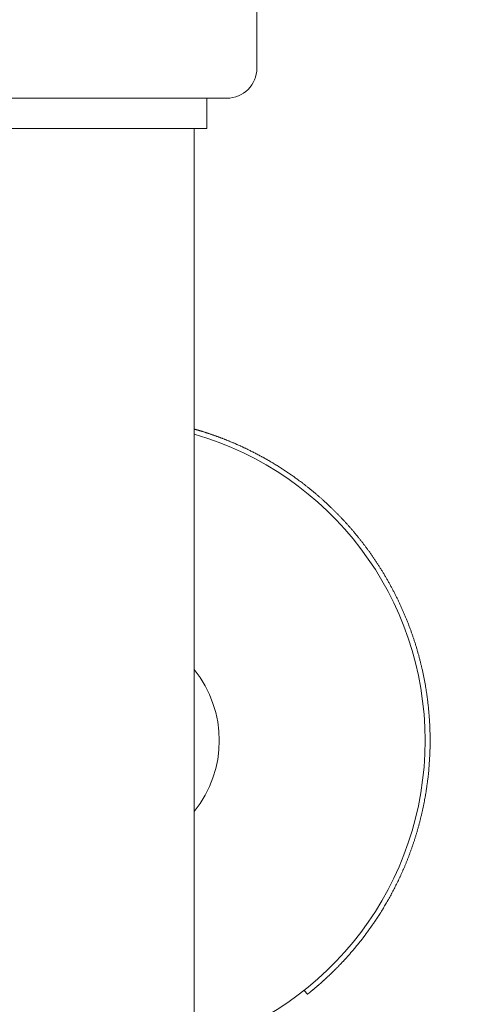
# Model space of a CAD drawing. Units: millimetres. Extents: x 8550 to 15304, y 4460 to 13168.
# Drawn here: x 13734 to 13822, y 6929 to 7125 of the extents above; entities that cross this region are included whole.
import ezdxf

# ---------------------------------------------------------------- set-up
doc = ezdxf.new("R2010")
doc.units = ezdxf.units.MM
doc.header["$LTSCALE"] = 60
doc.layers.add('Widoczne (ISO)', color=7, linetype='Continuous', lineweight=18)
doc.layers.add('Wymiar (ISO)', color=7, linetype='Continuous', lineweight=25)
doc.styles.add('Tekst notatki (ISO)', font='tahoma.ttf')
doc.dimstyles.new('Domyślne (ISO)', dxfattribs={"dimscale": 60, "dimtxt": 3.5, "dimasz": 2.5, "dimexe": 3.175, "dimexo": 0, "dimgap": 0.762, "dimtad": 1, "dimrnd": 1e-08, "dimzin": 0, "dimtxsty": 'Tekst notatki (ISO)', "dimcen": 0.09, "dimdle": 10, "dimclrd": 256, "dimclre": 256, "dimclrt": 256, "dimazin": 0, "dimtfac": 1.001486, "dimtmove": 0, "dimatfit": 3, "dimfxl": 0, "dimtolj": 1, "dimtzin": 0, "dimlwd": -1, "dimlwe": -1, "dimarcsym": 0})

# ---------------------------------------------------------------- blocks, each defined once
blk = doc.blocks.new('*D7')
at = {"layer": 'Defpoints', "color": 0}
for p in [(11024.88, 12503.21), (14070.77, 8989.5), (11024.88, 6391.31)]:
    blk.add_point(p, dxfattribs=at)
at = {"layer": 'Wymiar (ISO)'}
for p, q in [((11024.88, 6391.31), (11024.88, 12693.71)), ((14070.77, 8989.5), (14070.77, 12693.71)), ((13920.77, 12503.21), (11174.88, 12503.21))]:
    blk.add_line(p, q, dxfattribs=at)
for points in [[(11174.88, 12528.21), (11174.88, 12478.21), (11024.88, 12503.21)], [(13920.77, 12528.21), (13920.77, 12478.21), (14070.77, 12503.21)]]:
    blk.add_solid(points, dxfattribs=at)
at = {"layer": 'Wymiar (ISO)', "insert": (12244.04, 12767.67), "char_height": 210, "attachment_point": 1, "style": 'Tekst notatki (ISO)'}
blk.add_mtext('\\A1;3046', dxfattribs=at)

msp = doc.modelspace()

# ---------------------------------------------------------------- linework, layer by layer
at = {"layer": 'Widoczne (ISO)'}
for p, q in [((13781.42, 7163.5), (13781.42, 7115.5)), ((13775.42, 7109.5), (13727.42, 7109.5)), ((13771.42, 7103.5), (13771.42, 7109.5)), ((13731.42, 7103.5), (13734.42, 7103.5)), ((13768.42, 7103.5), (13734.42, 7103.5)), ((13768.42, 7103.5), (13771.42, 7103.5)), ((13768.92, 7103.5), (13768.92, 6475.5)), ((13791.47, 6930.94), (13790.85, 6931.72))]:
    msp.add_line(p, q, dxfattribs=at)
for centre, radius, start, end in [((13775.42, 7115.5), 6, 270, 0), ((13751.42, 6981.5), 63.5, 285.9972, 74.0028), ((13751.42, 6981.5), 22.5, 321.0576, 38.9424)]:
    msp.add_arc(centre, radius, start, end, dxfattribs=at)
msp.add_open_spline([(13768.92, 7043.58), (13768.92, 7043.58), (13768.92, 7043.58), (13768.92, 7043.58), (13768.95, 7043.57), (13768.99, 7043.56), (13769.03, 7043.55), (13769.04, 7043.54), (13769.06, 7043.54), (13769.08, 7043.53), (13769.12, 7043.52), (13769.16, 7043.51), (13769.2, 7043.5), (13769.22, 7043.49), (13769.24, 7043.49), (13769.26, 7043.48), (13769.3, 7043.47), (13769.34, 7043.46), (13769.38, 7043.45), (13769.4, 7043.44), (13769.42, 7043.43), (13769.44, 7043.43), (13769.49, 7043.42), (13769.53, 7043.4), (13769.58, 7043.39), (13769.6, 7043.38), (13769.62, 7043.38), (13769.65, 7043.37), (13769.69, 7043.36), (13769.74, 7043.34), (13769.79, 7043.33), (13769.81, 7043.32), (13769.84, 7043.31), (13769.86, 7043.3), (13769.91, 7043.29), (13769.96, 7043.28), (13770.01, 7043.26), (13770.04, 7043.25), (13770.06, 7043.24), (13770.09, 7043.24), (13770.14, 7043.22), (13770.2, 7043.2), (13770.25, 7043.19), (13770.28, 7043.18), (13770.3, 7043.17), (13770.33, 7043.16), (13770.39, 7043.15), (13770.44, 7043.13), (13770.5, 7043.11), (13770.53, 7043.1), (13770.56, 7043.09), (13770.59, 7043.08), (13770.64, 7043.07), (13770.7, 7043.05), (13770.76, 7043.03), (13770.79, 7043.02), (13770.82, 7043.01), (13770.85, 7043), (13770.92, 7042.98), (13770.98, 7042.96), (13771.04, 7042.94), (13771.07, 7042.93), (13771.1, 7042.92), (13771.14, 7042.91), (13771.2, 7042.89), (13771.26, 7042.87), (13771.33, 7042.85), (13771.36, 7042.84), (13771.4, 7042.83), (13771.43, 7042.82), (13771.5, 7042.79), (13771.56, 7042.77), (13771.63, 7042.75), (13771.67, 7042.74), (13771.7, 7042.73), (13771.73, 7042.71), (13771.8, 7042.69), (13771.87, 7042.67), (13771.95, 7042.64), (13771.98, 7042.63), (13772.02, 7042.62), (13772.05, 7042.61), (13772.13, 7042.58), (13772.2, 7042.56), (13772.27, 7042.53), (13772.31, 7042.52), (13772.35, 7042.51), (13772.38, 7042.5), (13772.46, 7042.47), (13772.53, 7042.44), (13772.61, 7042.42), (13772.65, 7042.4), (13772.69, 7042.39), (13772.73, 7042.38), (13772.8, 7042.35), (13772.88, 7042.32), (13772.96, 7042.29), (13773, 7042.28), (13773.04, 7042.27), (13773.08, 7042.25), (13773.16, 7042.22), (13773.24, 7042.19), (13773.32, 7042.16), (13773.37, 7042.15), (13773.41, 7042.13), (13773.45, 7042.12), (13773.53, 7042.09), (13773.61, 7042.06), (13773.7, 7042.03), (13773.74, 7042.01), (13773.78, 7042), (13773.83, 7041.98), (13773.91, 7041.95), (13774, 7041.92), (13774.09, 7041.88), (13774.13, 7041.87), (13774.17, 7041.85), (13774.22, 7041.83), (13774.3, 7041.8), (13774.39, 7041.77), (13774.48, 7041.73), (13774.53, 7041.72), (13774.57, 7041.7), (13774.62, 7041.68), (13774.71, 7041.65), (13774.8, 7041.61), (13774.89, 7041.57), (13774.94, 7041.56), (13774.98, 7041.54), (13775.03, 7041.52), (13775.12, 7041.48), (13775.22, 7041.45), (13775.31, 7041.41), (13775.36, 7041.39), (13775.41, 7041.37), (13775.45, 7041.35), (13775.55, 7041.31), (13775.65, 7041.28), (13775.74, 7041.24), (13775.79, 7041.22), (13775.84, 7041.2), (13775.89, 7041.18), (13775.99, 7041.14), (13776.08, 7041.1), (13776.18, 7041.05), (13776.23, 7041.03), (13776.28, 7041.01), (13776.33, 7040.99), (13776.43, 7040.95), (13776.53, 7040.91), (13776.64, 7040.86), (13776.69, 7040.84), (13776.74, 7040.82), (13776.79, 7040.8), (13776.89, 7040.76), (13776.99, 7040.71), (13777.1, 7040.67), (13777.15, 7040.64), (13777.2, 7040.62), (13777.25, 7040.6), (13777.36, 7040.55), (13777.46, 7040.51), (13777.57, 7040.46), (13777.62, 7040.44), (13777.67, 7040.41), (13777.73, 7040.39), (13777.83, 7040.34), (13777.94, 7040.29), (13778.05, 7040.24), (13778.1, 7040.22), (13778.16, 7040.19), (13778.21, 7040.17), (13778.32, 7040.12), (13778.43, 7040.07), (13778.54, 7040.02), (13778.6, 7039.99), (13778.65, 7039.97), (13778.71, 7039.94), (13778.82, 7039.89), (13778.93, 7039.84), (13779.04, 7039.78), (13779.1, 7039.76), (13779.15, 7039.73), (13779.21, 7039.7), (13779.32, 7039.65), (13779.43, 7039.6), (13779.55, 7039.54), (13779.61, 7039.51), (13779.66, 7039.49), (13779.72, 7039.46), (13779.83, 7039.4), (13779.95, 7039.34), (13780.07, 7039.29), (13780.12, 7039.26), (13780.18, 7039.23), (13780.24, 7039.2), (13780.36, 7039.14), (13780.47, 7039.08), (13780.59, 7039.02), (13780.65, 7038.99), (13780.71, 7038.96), (13780.77, 7038.93), (13780.89, 7038.87), (13781.01, 7038.81), (13781.12, 7038.75), (13781.18, 7038.72), (13781.24, 7038.69), (13781.3, 7038.66), (13781.42, 7038.59), (13781.54, 7038.53), (13781.67, 7038.47), (13781.73, 7038.43), (13781.79, 7038.4), (13781.85, 7038.37), (13781.97, 7038.3), (13782.09, 7038.24), (13782.21, 7038.17), (13782.28, 7038.14), (13782.34, 7038.1), (13782.4, 7038.07), (13782.52, 7038), (13782.65, 7037.94), (13782.77, 7037.87), (13782.83, 7037.83), (13782.89, 7037.8), (13782.96, 7037.76), (13783.08, 7037.69), (13783.21, 7037.62), (13783.33, 7037.55), (13783.39, 7037.51), (13783.46, 7037.48), (13783.52, 7037.44), (13783.65, 7037.37), (13783.77, 7037.3), (13783.9, 7037.22), (13783.96, 7037.18), (13784.03, 7037.15), (13784.09, 7037.11), (13784.22, 7037.04), (13784.35, 7036.96), (13784.48, 7036.88), (13784.54, 7036.84), (13784.6, 7036.81), (13784.67, 7036.77), (13784.8, 7036.69), (13784.93, 7036.61), (13785.06, 7036.53), (13785.12, 7036.49), (13785.19, 7036.45), (13785.25, 7036.41), (13785.38, 7036.33), (13785.51, 7036.25), (13785.64, 7036.17), (13785.71, 7036.13), (13785.77, 7036.09), (13785.84, 7036.05), (13785.97, 7035.96), (13786.1, 7035.88), (13786.23, 7035.8), (13786.3, 7035.75), (13786.36, 7035.71), (13786.43, 7035.67), (13786.56, 7035.58), (13786.7, 7035.5), (13786.83, 7035.41), (13786.89, 7035.37), (13786.96, 7035.32), (13787.03, 7035.28), (13787.16, 7035.19), (13787.29, 7035.1), (13787.43, 7035.01), (13787.49, 7034.97), (13787.56, 7034.92), (13787.63, 7034.87), (13787.76, 7034.78), (13787.9, 7034.69), (13788.03, 7034.6), (13788.1, 7034.55), (13788.17, 7034.51), (13788.23, 7034.46), (13788.37, 7034.37), (13788.5, 7034.27), (13788.64, 7034.18), (13788.71, 7034.13), (13788.77, 7034.08), (13788.84, 7034.03), (13788.98, 7033.93), (13789.11, 7033.84), (13789.25, 7033.74), (13789.32, 7033.69), (13789.38, 7033.64), (13789.45, 7033.59), (13789.59, 7033.49), (13789.73, 7033.39), (13789.86, 7033.29), (13789.93, 7033.24), (13790, 7033.19), (13790.07, 7033.14), (13790.2, 7033.03), (13790.34, 7032.93), (13790.48, 7032.83), (13790.54, 7032.78), (13790.61, 7032.72), (13790.68, 7032.67), (13790.82, 7032.57), (13790.96, 7032.46), (13791.09, 7032.35), (13791.16, 7032.3), (13791.23, 7032.24), (13791.3, 7032.19), (13791.44, 7032.08), (13791.57, 7031.97), (13791.71, 7031.86), (13791.78, 7031.81), (13791.85, 7031.75), (13791.92, 7031.7), (13792.06, 7031.59), (13792.19, 7031.48), (13792.33, 7031.36), (13792.4, 7031.31), (13792.47, 7031.25), (13792.54, 7031.19), (13792.68, 7031.08), (13792.81, 7030.96), (13792.95, 7030.85), (13793.02, 7030.79), (13793.09, 7030.73), (13793.16, 7030.67), (13793.29, 7030.56), (13793.43, 7030.44), (13793.57, 7030.32), (13793.64, 7030.26), (13793.71, 7030.2), (13793.78, 7030.14), (13793.91, 7030.02), (13794.05, 7029.9), (13794.19, 7029.78), (13794.26, 7029.72), (13794.33, 7029.65), (13794.4, 7029.59), (13794.53, 7029.47), (13794.67, 7029.35), (13794.81, 7029.22), (13794.88, 7029.16), (13794.95, 7029.1), (13795.01, 7029.03), (13795.15, 7028.91), (13795.29, 7028.78), (13795.43, 7028.65), (13795.5, 7028.59), (13795.56, 7028.52), (13795.63, 7028.46), (13795.77, 7028.33), (13795.91, 7028.2), (13796.04, 7028.07), (13796.11, 7028), (13796.18, 7027.94), (13796.25, 7027.87), (13796.38, 7027.74), (13796.52, 7027.61), (13796.66, 7027.47), (13796.72, 7027.41), (13796.79, 7027.34), (13796.86, 7027.27), (13797, 7027.14), (13797.13, 7027), (13797.27, 7026.86), (13797.34, 7026.8), (13797.4, 7026.73), (13797.47, 7026.66), (13797.61, 7026.52), (13797.74, 7026.38), (13797.88, 7026.24), (13797.94, 7026.17), (13798.01, 7026.1), (13798.08, 7026.03), (13798.21, 7025.89), (13798.35, 7025.75), (13798.48, 7025.6), (13798.55, 7025.53), (13798.62, 7025.46), (13798.68, 7025.39), (13798.82, 7025.24), (13798.95, 7025.1), (13799.08, 7024.95), (13799.15, 7024.88), (13799.22, 7024.81), (13799.28, 7024.73), (13799.41, 7024.59), (13799.55, 7024.44), (13799.68, 7024.29), (13799.74, 7024.22), (13799.81, 7024.14), (13799.88, 7024.07), (13800.01, 7023.92), (13800.14, 7023.77), (13800.27, 7023.61), (13800.34, 7023.54), (13800.4, 7023.46), (13800.47, 7023.38), (13800.6, 7023.23), (13800.73, 7023.08), (13800.86, 7022.92), (13800.92, 7022.85), (13800.99, 7022.77), (13801.05, 7022.69), (13801.18, 7022.53), (13801.31, 7022.38), (13801.44, 7022.22), (13801.5, 7022.14), (13801.57, 7022.06), (13801.63, 7021.98), (13801.76, 7021.82), (13801.89, 7021.66), (13802.01, 7021.5), (13802.08, 7021.42), (13802.14, 7021.34), (13802.2, 7021.26), (13802.33, 7021.1), (13802.46, 7020.94), (13802.58, 7020.77), (13802.64, 7020.69), (13802.71, 7020.61), (13802.77, 7020.53), (13802.89, 7020.36), (13803.02, 7020.2), (13803.14, 7020.03), (13803.21, 7019.95), (13803.27, 7019.86), (13803.33, 7019.78), (13803.45, 7019.61), (13803.57, 7019.45), (13803.7, 7019.28), (13803.76, 7019.19), (13803.82, 7019.11), (13803.88, 7019.02), (13804, 7018.85), (13804.12, 7018.68), (13804.24, 7018.51), (13804.3, 7018.42), (13804.36, 7018.34), (13804.42, 7018.25), (13804.54, 7018.08), (13804.66, 7017.9), (13804.78, 7017.73), (13804.84, 7017.64), (13804.9, 7017.55), (13804.96, 7017.47), (13805.08, 7017.29), (13805.19, 7017.11), (13805.31, 7016.94), (13805.37, 7016.85), (13805.43, 7016.76), (13805.48, 7016.67), (13805.6, 7016.49), (13805.72, 7016.31), (13805.83, 7016.13), (13805.89, 7016.04), (13805.94, 7015.95), (13806, 7015.86), (13806.11, 7015.68), (13806.23, 7015.5), (13806.34, 7015.32), (13806.4, 7015.23), (13806.45, 7015.14), (13806.51, 7015.04), (13806.62, 7014.86), (13806.73, 7014.68), (13806.84, 7014.49), (13806.9, 7014.4), (13806.95, 7014.31), (13807.01, 7014.21), (13807.11, 7014.03), (13807.22, 7013.84), (13807.33, 7013.65), (13807.39, 7013.56), (13807.44, 7013.47), (13807.49, 7013.37), (13807.6, 7013.18), (13807.71, 7012.99), (13807.81, 7012.8), (13807.86, 7012.71), (13807.92, 7012.61), (13807.97, 7012.52), (13808.07, 7012.33), (13808.18, 7012.14), (13808.28, 7011.95), (13808.33, 7011.85), (13808.38, 7011.75), (13808.43, 7011.66), (13808.54, 7011.46), (13808.64, 7011.27), (13808.74, 7011.08), (13808.79, 7010.98), (13808.84, 7010.88), (13808.89, 7010.78), (13808.99, 7010.59), (13809.08, 7010.39), (13809.18, 7010.2), (13809.23, 7010.1), (13809.28, 7010), (13809.33, 7009.9), (13809.43, 7009.7), (13809.52, 7009.5), (13809.62, 7009.31), (13809.66, 7009.21), (13809.71, 7009.11), (13809.76, 7009.01), (13809.85, 7008.81), (13809.94, 7008.61), (13810.04, 7008.41), (13810.08, 7008.31), (13810.13, 7008.21), (13810.17, 7008.11), (13810.27, 7007.9), (13810.36, 7007.7), (13810.45, 7007.5), (13810.49, 7007.4), (13810.53, 7007.3), (13810.58, 7007.19), (13810.67, 7006.99), (13810.75, 7006.79), (13810.84, 7006.58), (13810.88, 7006.48), (13810.93, 7006.38), (13810.97, 7006.27), (13811.06, 7006.07), (13811.14, 7005.86), (13811.22, 7005.66), (13811.26, 7005.55), (13811.31, 7005.45), (13811.35, 7005.35), (13811.43, 7005.14), (13811.51, 7004.93), (13811.59, 7004.72), (13811.63, 7004.62), (13811.67, 7004.51), (13811.71, 7004.41), (13811.79, 7004.2), (13811.87, 7003.99), (13811.95, 7003.78), (13811.99, 7003.68), (13812.02, 7003.57), (13812.06, 7003.47), (13812.14, 7003.26), (13812.21, 7003.05), (13812.29, 7002.83), (13812.32, 7002.73), (13812.36, 7002.62), (13812.4, 7002.52), (13812.47, 7002.3), (13812.54, 7002.09), (13812.61, 7001.88), (13812.65, 7001.77), (13812.68, 7001.67), (13812.72, 7001.56), (13812.79, 7001.35), (13812.86, 7001.13), (13812.93, 7000.92), (13812.96, 7000.81), (13812.99, 7000.7), (13813.03, 7000.6), (13813.09, 7000.38), (13813.16, 7000.17), (13813.22, 6999.95), (13813.25, 6999.84), (13813.29, 6999.73), (13813.32, 6999.63), (13813.38, 6999.41), (13813.44, 6999.19), (13813.5, 6998.98), (13813.54, 6998.87), (13813.57, 6998.76), (13813.6, 6998.65), (13813.66, 6998.43), (13813.71, 6998.22), (13813.77, 6998), (13813.8, 6997.89), (13813.83, 6997.78), (13813.86, 6997.67), (13813.91, 6997.45), (13813.97, 6997.23), (13814.02, 6997.02), (13814.05, 6996.91), (13814.08, 6996.8), (13814.1, 6996.69), (13814.16, 6996.47), (13814.21, 6996.25), (13814.26, 6996.03), (13814.29, 6995.92), (13814.31, 6995.81), (13814.34, 6995.7), (13814.39, 6995.48), (13814.43, 6995.26), (13814.48, 6995.04), (13814.51, 6994.93), (13814.53, 6994.82), (13814.55, 6994.71), (13814.6, 6994.48), (13814.64, 6994.26), (13814.69, 6994.04), (13814.71, 6993.93), (13814.73, 6993.82), (13814.75, 6993.71), (13814.79, 6993.49), (13814.84, 6993.27), (13814.88, 6993.04), (13814.9, 6992.93), (13814.92, 6992.82), (13814.94, 6992.71), (13814.98, 6992.49), (13815.01, 6992.27), (13815.05, 6992.04), (13815.07, 6991.93), (13815.09, 6991.82), (13815.1, 6991.71), (13815.14, 6991.49), (13815.18, 6991.26), (13815.21, 6991.04), (13815.23, 6990.93), (13815.24, 6990.82), (13815.26, 6990.71), (13815.29, 6990.48), (13815.32, 6990.26), (13815.35, 6990.04), (13815.37, 6989.93), (13815.38, 6989.81), (13815.39, 6989.7), (13815.42, 6989.48), (13815.45, 6989.26), (13815.48, 6989.03), (13815.49, 6988.92), (13815.5, 6988.81), (13815.52, 6988.7), (13815.54, 6988.47), (13815.56, 6988.25), (13815.59, 6988.03), (13815.6, 6987.92), (13815.61, 6987.8), (13815.62, 6987.69), (13815.64, 6987.47), (13815.66, 6987.24), (13815.68, 6987.02), (13815.69, 6986.91), (13815.7, 6986.8), (13815.71, 6986.69), (13815.73, 6986.46), (13815.74, 6986.24), (13815.76, 6986.01), (13815.77, 6985.9), (13815.78, 6985.79), (13815.78, 6985.68), (13815.8, 6985.46), (13815.81, 6985.23), (13815.82, 6985.01), (13815.83, 6984.9), (13815.83, 6984.79), (13815.84, 6984.67), (13815.85, 6984.45), (13815.86, 6984.23), (13815.87, 6984.01), (13815.87, 6983.89), (13815.88, 6983.78), (13815.88, 6983.67), (13815.89, 6983.45), (13815.9, 6983.23), (13815.9, 6983), (13815.9, 6982.89), (13815.91, 6982.78), (13815.91, 6982.67), (13815.91, 6982.45), (13815.91, 6982.22), (13815.92, 6982), (13815.92, 6981.89), (13815.92, 6981.78), (13815.92, 6981.67), (13815.92, 6981.45), (13815.92, 6981.23), (13815.92, 6981), (13815.92, 6980.89), (13815.91, 6980.78), (13815.91, 6980.67), (13815.91, 6980.45), (13815.91, 6980.23), (13815.9, 6980.01), (13815.9, 6979.9), (13815.9, 6979.79), (13815.89, 6979.68), (13815.89, 6979.46), (13815.88, 6979.24), (13815.87, 6979.02), (13815.87, 6978.91), (13815.86, 6978.8), (13815.86, 6978.69), (13815.85, 6978.47), (13815.84, 6978.25), (13815.82, 6978.03), (13815.82, 6977.92), (13815.81, 6977.81), (13815.81, 6977.7), (13815.79, 6977.48), (13815.78, 6977.26), (13815.76, 6977.04), (13815.76, 6976.94), (13815.75, 6976.83), (13815.74, 6976.72), (13815.72, 6976.5), (13815.71, 6976.28), (13815.69, 6976.06), (13815.68, 6975.96), (13815.67, 6975.85), (13815.66, 6975.74), (13815.64, 6975.52), (13815.62, 6975.31), (13815.6, 6975.09), (13815.59, 6974.98), (13815.58, 6974.87), (13815.57, 6974.77), (13815.54, 6974.55), (13815.52, 6974.34), (13815.5, 6974.12), (13815.48, 6974.01), (13815.47, 6973.91), (13815.46, 6973.8), (13815.43, 6973.59), (13815.4, 6973.37), (13815.38, 6973.16), (13815.36, 6973.05), (13815.35, 6972.95), (13815.33, 6972.84), (13815.31, 6972.63), (13815.28, 6972.41), (13815.24, 6972.2), (13815.23, 6972.1), (13815.21, 6971.99), (13815.2, 6971.88), (13815.17, 6971.67), (13815.13, 6971.46), (13815.1, 6971.25), (13815.08, 6971.15), (13815.07, 6971.04), (13815.05, 6970.94), (13815.01, 6970.73), (13814.98, 6970.52), (13814.94, 6970.31), (13814.92, 6970.2), (13814.9, 6970.1), (13814.88, 6969.99), (13814.85, 6969.79), (13814.81, 6969.58), (13814.77, 6969.37), (13814.75, 6969.27), (13814.73, 6969.16), (13814.71, 6969.06), (13814.67, 6968.85), (13814.63, 6968.65), (13814.58, 6968.44), (13814.56, 6968.34), (13814.54, 6968.24), (13814.52, 6968.14), (13814.48, 6967.93), (13814.43, 6967.73), (13814.39, 6967.52), (13814.36, 6967.42), (13814.34, 6967.32), (13814.32, 6967.22), (13814.27, 6967.02), (13814.22, 6966.81), (13814.18, 6966.61), (13814.15, 6966.51), (13814.13, 6966.41), (13814.1, 6966.31), (13814.06, 6966.11), (13814.01, 6965.91), (13813.96, 6965.71), (13813.93, 6965.61), (13813.91, 6965.51), (13813.88, 6965.41), (13813.83, 6965.21), (13813.78, 6965.01), (13813.72, 6964.81), (13813.7, 6964.71), (13813.67, 6964.62), (13813.64, 6964.52), (13813.59, 6964.32), (13813.53, 6964.12), (13813.48, 6963.93), (13813.45, 6963.83), (13813.42, 6963.73), (13813.4, 6963.64), (13813.34, 6963.44), (13813.28, 6963.25), (13813.22, 6963.05), (13813.2, 6962.96), (13813.17, 6962.86), (13813.14, 6962.76), (13813.08, 6962.57), (13813.02, 6962.38), (13812.96, 6962.19), (13812.93, 6962.09), (13812.9, 6962), (13812.87, 6961.9), (13812.81, 6961.71), (13812.75, 6961.52), (13812.69, 6961.33), (13812.65, 6961.24), (13812.62, 6961.14), (13812.59, 6961.05), (13812.53, 6960.86), (13812.46, 6960.67), (13812.4, 6960.49), (13812.37, 6960.39), (13812.34, 6960.3), (13812.3, 6960.21), (13812.24, 6960.02), (13812.17, 6959.84), (13812.11, 6959.65), (13812.07, 6959.56), (13812.04, 6959.47), (13812.01, 6959.38), (13811.94, 6959.19), (13811.87, 6959.01), (13811.8, 6958.83), (13811.77, 6958.74), (13811.74, 6958.65), (13811.7, 6958.56), (13811.63, 6958.38), (13811.56, 6958.2), (13811.49, 6958.02), (13811.46, 6957.93), (13811.42, 6957.84), (13811.39, 6957.75), (13811.32, 6957.57), (13811.25, 6957.39), (13811.17, 6957.22), (13811.14, 6957.13), (13811.1, 6957.04), (13811.07, 6956.95), (13810.99, 6956.78), (13810.92, 6956.6), (13810.85, 6956.43), (13810.81, 6956.34), (13810.77, 6956.25), (13810.74, 6956.17), (13810.66, 6955.99), (13810.59, 6955.82), (13810.51, 6955.65), (13810.47, 6955.56), (13810.44, 6955.48), (13810.4, 6955.39), (13810.32, 6955.22), (13810.25, 6955.05), (13810.17, 6954.88), (13810.13, 6954.8), (13810.09, 6954.71), (13810.06, 6954.63), (13809.98, 6954.46), (13809.9, 6954.29), (13809.82, 6954.13), (13809.78, 6954.04), (13809.75, 6953.96), (13809.71, 6953.88), (13809.63, 6953.71), (13809.55, 6953.55), (13809.47, 6953.39), (13809.43, 6953.3), (13809.39, 6953.22), (13809.35, 6953.14), (13809.27, 6952.98), (13809.19, 6952.82), (13809.11, 6952.66), (13809.07, 6952.58), (13809.03, 6952.49), (13808.99, 6952.41), (13808.91, 6952.26), (13808.83, 6952.1), (13808.75, 6951.94), (13808.71, 6951.86), (13808.66, 6951.78), (13808.62, 6951.7), (13808.54, 6951.54), (13808.46, 6951.39), (13808.38, 6951.23), (13808.34, 6951.16), (13808.29, 6951.08), (13808.25, 6951), (13808.17, 6950.85), (13808.09, 6950.69), (13808, 6950.54), (13807.96, 6950.46), (13807.92, 6950.39), (13807.88, 6950.31), (13807.79, 6950.16), (13807.71, 6950.01), (13807.63, 6949.86), (13807.58, 6949.79), (13807.54, 6949.71), (13807.5, 6949.64), (13807.42, 6949.49), (13807.33, 6949.34), (13807.25, 6949.19), (13807.2, 6949.12), (13807.16, 6949.05), (13807.12, 6948.97), (13807.03, 6948.83), (13806.95, 6948.68), (13806.86, 6948.54), (13806.82, 6948.47), (13806.78, 6948.4), (13806.73, 6948.32), (13806.65, 6948.18), (13806.56, 6948.04), (13806.48, 6947.9), (13806.43, 6947.83), (13806.39, 6947.76), (13806.35, 6947.69), (13806.26, 6947.55), (13806.17, 6947.41), (13806.09, 6947.27), (13806.04, 6947.2), (13806, 6947.13), (13805.96, 6947.06), (13805.87, 6946.92), (13805.78, 6946.79), (13805.7, 6946.65), (13805.65, 6946.59), (13805.61, 6946.52), (13805.57, 6946.45), (13805.48, 6946.32), (13805.39, 6946.18), (13805.3, 6946.05), (13805.26, 6945.98), (13805.22, 6945.92), (13805.17, 6945.85), (13805.09, 6945.72), (13805, 6945.59), (13804.91, 6945.46), (13804.87, 6945.4), (13804.82, 6945.33), (13804.78, 6945.27), (13804.69, 6945.14), (13804.61, 6945.01), (13804.52, 6944.88), (13804.47, 6944.82), (13804.43, 6944.76), (13804.39, 6944.69), (13804.3, 6944.57), (13804.21, 6944.44), (13804.13, 6944.32), (13804.08, 6944.26), (13804.04, 6944.2), (13803.99, 6944.13), (13803.91, 6944.01), (13803.82, 6943.89), (13803.73, 6943.77), (13803.69, 6943.71), (13803.64, 6943.65), (13803.6, 6943.59), (13803.51, 6943.47), (13803.43, 6943.35), (13803.34, 6943.23), (13803.3, 6943.17), (13803.25, 6943.11), (13803.21, 6943.05), (13803.12, 6942.94), (13803.04, 6942.82), (13802.95, 6942.7), (13802.9, 6942.65), (13802.86, 6942.59), (13802.82, 6942.53), (13802.73, 6942.42), (13802.64, 6942.3), (13802.56, 6942.19), (13802.52, 6942.14), (13802.47, 6942.08), (13802.43, 6942.02), (13802.34, 6941.91), (13802.26, 6941.8), (13802.17, 6941.69), (13802.13, 6941.64), (13802.08, 6941.58), (13802.04, 6941.53), (13801.96, 6941.42), (13801.87, 6941.31), (13801.78, 6941.21), (13801.74, 6941.15), (13801.7, 6941.1), (13801.66, 6941.05), (13801.57, 6940.94), (13801.49, 6940.84), (13801.4, 6940.73), (13801.36, 6940.68), (13801.32, 6940.63), (13801.27, 6940.58), (13801.19, 6940.47), (13801.11, 6940.37), (13801.02, 6940.27), (13800.98, 6940.22), (13800.94, 6940.17), (13800.9, 6940.12), (13800.81, 6940.02), (13800.73, 6939.92), (13800.64, 6939.82), (13800.6, 6939.77), (13800.56, 6939.72), (13800.52, 6939.67), (13800.44, 6939.58), (13800.35, 6939.48), (13800.27, 6939.38), (13800.23, 6939.34), (13800.19, 6939.29), (13800.15, 6939.24), (13800.07, 6939.15), (13799.98, 6939.05), (13799.9, 6938.96), (13799.86, 6938.91), (13799.82, 6938.87), (13799.78, 6938.82), (13799.7, 6938.73), (13799.62, 6938.64), (13799.54, 6938.55), (13799.5, 6938.5), (13799.46, 6938.46), (13799.42, 6938.41), (13799.34, 6938.32), (13799.26, 6938.23), (13799.18, 6938.15), (13799.14, 6938.1), (13799.1, 6938.06), (13799.06, 6938.02), (13798.98, 6937.93), (13798.9, 6937.84), (13798.82, 6937.76), (13798.78, 6937.72), (13798.74, 6937.67), (13798.71, 6937.63), (13798.63, 6937.55), (13798.55, 6937.46), (13798.47, 6937.38), (13798.43, 6937.34), (13798.4, 6937.3), (13798.36, 6937.26), (13798.28, 6937.18), (13798.2, 6937.1), (13798.13, 6937.02), (13798.09, 6936.98), (13798.05, 6936.94), (13798.02, 6936.9), (13797.94, 6936.82), (13797.86, 6936.74), (13797.79, 6936.67), (13797.75, 6936.63), (13797.72, 6936.59), (13797.68, 6936.55), (13797.61, 6936.48), (13797.53, 6936.4), (13797.46, 6936.33), (13797.42, 6936.29), (13797.39, 6936.25), (13797.35, 6936.21), (13797.28, 6936.14), (13797.21, 6936.07), (13797.13, 6936), (13797.1, 6935.96), (13797.06, 6935.92), (13797.03, 6935.89), (13796.96, 6935.82), (13796.89, 6935.75), (13796.82, 6935.68), (13796.78, 6935.64), (13796.75, 6935.61), (13796.71, 6935.58), (13796.64, 6935.51), (13796.57, 6935.44), (13796.5, 6935.37), (13796.47, 6935.34), (13796.44, 6935.31), (13796.4, 6935.27), (13796.33, 6935.21), (13796.27, 6935.14), (13796.2, 6935.08), (13796.17, 6935.05), (13796.13, 6935.01), (13796.1, 6934.98), (13796.03, 6934.92), (13795.97, 6934.86), (13795.9, 6934.79), (13795.87, 6934.76), (13795.84, 6934.73), (13795.81, 6934.7), (13795.74, 6934.64), (13795.68, 6934.58), (13795.62, 6934.52), (13795.58, 6934.49), (13795.55, 6934.46), (13795.52, 6934.43), (13795.46, 6934.37), (13795.4, 6934.32), (13795.33, 6934.26), (13795.3, 6934.23), (13795.27, 6934.2), (13795.24, 6934.17), (13795.18, 6934.12), (13795.12, 6934.06), (13795.06, 6934.01), (13795.03, 6933.98), (13795, 6933.95), (13794.97, 6933.93), (13794.92, 6933.87), (13794.86, 6933.82), (13794.8, 6933.77), (13794.77, 6933.74), (13794.74, 6933.71), (13794.71, 6933.69), (13794.66, 6933.64), (13794.6, 6933.59), (13794.54, 6933.54), (13794.52, 6933.51), (13794.49, 6933.49), (13794.46, 6933.46), (13794.41, 6933.41), (13794.35, 6933.36), (13794.3, 6933.32), (13794.27, 6933.29), (13794.25, 6933.27), (13794.22, 6933.25), (13794.17, 6933.2), (13794.11, 6933.15), (13794.06, 6933.11), (13794.04, 6933.08), (13794.01, 6933.06), (13793.99, 6933.04), (13793.94, 6932.99), (13793.89, 6932.95), (13793.84, 6932.91), (13793.81, 6932.89), (13793.79, 6932.86), (13793.76, 6932.84), (13793.71, 6932.8), (13793.67, 6932.76), (13793.62, 6932.72), (13793.59, 6932.7), (13793.57, 6932.68), (13793.55, 6932.66), (13793.5, 6932.62), (13793.46, 6932.58), (13793.41, 6932.54), (13793.39, 6932.52), (13793.37, 6932.5), (13793.34, 6932.48), (13793.3, 6932.44), (13793.26, 6932.41), (13793.21, 6932.37), (13793.19, 6932.35), (13793.17, 6932.33), (13793.15, 6932.32), (13793.11, 6932.28), (13793.06, 6932.25), (13793.02, 6932.21), (13793, 6932.19), (13792.98, 6932.18), (13792.96, 6932.16), (13792.92, 6932.13), (13792.88, 6932.09), (13792.85, 6932.06), (13792.83, 6932.05), (13792.81, 6932.03), (13792.79, 6932.01), (13792.75, 6931.98), (13792.72, 6931.95), (13792.68, 6931.92), (13792.66, 6931.91), (13792.64, 6931.89), (13792.63, 6931.88), (13792.59, 6931.85), (13792.56, 6931.82), (13792.52, 6931.79), (13792.51, 6931.78), (13792.49, 6931.76), (13792.47, 6931.75), (13792.44, 6931.72), (13792.41, 6931.7), (13792.38, 6931.67), (13792.36, 6931.66), (13792.34, 6931.64), (13792.33, 6931.63), (13792.3, 6931.61), (13792.27, 6931.58), (13792.24, 6931.56), (13792.23, 6931.55), (13792.21, 6931.54), (13792.2, 6931.52), (13792.17, 6931.5), (13792.14, 6931.48), (13792.11, 6931.46), (13792.1, 6931.45), (13792.09, 6931.44), (13792.08, 6931.43), (13792.05, 6931.4), (13792.02, 6931.38), (13792, 6931.36), (13791.99, 6931.35), (13791.98, 6931.35), (13791.96, 6931.34), (13791.94, 6931.32), (13791.92, 6931.3), (13791.9, 6931.28), (13791.89, 6931.27), (13791.88, 6931.26), (13791.87, 6931.26), (13791.84, 6931.24), (13791.82, 6931.22), (13791.8, 6931.21), (13791.8, 6931.2), (13791.79, 6931.19), (13791.78, 6931.18), (13791.76, 6931.17), (13791.74, 6931.16), (13791.72, 6931.14), (13791.72, 6931.14), (13791.71, 6931.13), (13791.7, 6931.12), (13791.68, 6931.11), (13791.67, 6931.1), (13791.65, 6931.09), (13791.65, 6931.08), (13791.64, 6931.07), (13791.63, 6931.07), (13791.62, 6931.06), (13791.61, 6931.05), (13791.6, 6931.04), (13791.59, 6931.03), (13791.58, 6931.03), (13791.58, 6931.03), (13791.57, 6931.02), (13791.56, 6931.01), (13791.55, 6931), (13791.54, 6931), (13791.54, 6930.99), (13791.53, 6930.99), (13791.53, 6930.98), (13791.52, 6930.98), (13791.51, 6930.97), (13791.51, 6930.97), (13791.5, 6930.97), (13791.5, 6930.97), (13791.5, 6930.96), (13791.49, 6930.96), (13791.49, 6930.95), (13791.48, 6930.95), (13791.48, 6930.95), (13791.48, 6930.95), (13791.48, 6930.95), (13791.47, 6930.94), (13791.47, 6930.94), (13791.47, 6930.94), (13791.47, 6930.94), (13791.47, 6930.94)], degree=3, knots=[0.158816, 0.158816, 0.158816, 0.158816, 0.158867, 0.158867, 0.158867, 0.168365, 0.168365, 0.168365, 0.173114, 0.173114, 0.173114, 0.182612, 0.182612, 0.182612, 0.18736, 0.18736, 0.18736, 0.196858, 0.196858, 0.196858, 0.201607, 0.201607, 0.201607, 0.211105, 0.211105, 0.211105, 0.215854, 0.215854, 0.215854, 0.225351, 0.225351, 0.225351, 0.2301, 0.2301, 0.2301, 0.239598, 0.239598, 0.239598, 0.244347, 0.244347, 0.244347, 0.253845, 0.253845, 0.253845, 0.258593, 0.258593, 0.258593, 0.268091, 0.268091, 0.268091, 0.27284, 0.27284, 0.27284, 0.282338, 0.282338, 0.282338, 0.287087, 0.287087, 0.287087, 0.296584, 0.296584, 0.296584, 0.301333, 0.301333, 0.301333, 0.310831, 0.310831, 0.310831, 0.31558, 0.31558, 0.31558, 0.325078, 0.325078, 0.325078, 0.329826, 0.329826, 0.329826, 0.339324, 0.339324, 0.339324, 0.344073, 0.344073, 0.344073, 0.353571, 0.353571, 0.353571, 0.35832, 0.35832, 0.35832, 0.367817, 0.367817, 0.367817, 0.372566, 0.372566, 0.372566, 0.382064, 0.382064, 0.382064, 0.386813, 0.386813, 0.386813, 0.39631, 0.39631, 0.39631, 0.401059, 0.401059, 0.401059, 0.410557, 0.410557, 0.410557, 0.415306, 0.415306, 0.415306, 0.424804, 0.424804, 0.424804, 0.429552, 0.429552, 0.429552, 0.43905, 0.43905, 0.43905, 0.443799, 0.443799, 0.443799, 0.453297, 0.453297, 0.453297, 0.458046, 0.458046, 0.458046, 0.467543, 0.467543, 0.467543, 0.472292, 0.472292, 0.472292, 0.48179, 0.48179, 0.48179, 0.486539, 0.486539, 0.486539, 0.496037, 0.496037, 0.496037, 0.500785, 0.500785, 0.500785, 0.510283, 0.510283, 0.510283, 0.515032, 0.515032, 0.515032, 0.52453, 0.52453, 0.52453, 0.529279, 0.529279, 0.529279, 0.538776, 0.538776, 0.538776, 0.543525, 0.543525, 0.543525, 0.553023, 0.553023, 0.553023, 0.557772, 0.557772, 0.557772, 0.56727, 0.56727, 0.56727, 0.572018, 0.572018, 0.572018, 0.581516, 0.581516, 0.581516, 0.586265, 0.586265, 0.586265, 0.595763, 0.595763, 0.595763, 0.600512, 0.600512, 0.600512, 0.610009, 0.610009, 0.610009, 0.614758, 0.614758, 0.614758, 0.624256, 0.624256, 0.624256, 0.629005, 0.629005, 0.629005, 0.638502, 0.638502, 0.638502, 0.643251, 0.643251, 0.643251, 0.652749, 0.652749, 0.652749, 0.657498, 0.657498, 0.657498, 0.666996, 0.666996, 0.666996, 0.671745, 0.671745, 0.671745, 0.681242, 0.681242, 0.681242, 0.685991, 0.685991, 0.685991, 0.695489, 0.695489, 0.695489, 0.700238, 0.700238, 0.700238, 0.709735, 0.709735, 0.709735, 0.714484, 0.714484, 0.714484, 0.723982, 0.723982, 0.723982, 0.728731, 0.728731, 0.728731, 0.738229, 0.738229, 0.738229, 0.742977, 0.742977, 0.742977, 0.752475, 0.752475, 0.752475, 0.757224, 0.757224, 0.757224, 0.766722, 0.766722, 0.766722, 0.771471, 0.771471, 0.771471, 0.780968, 0.780968, 0.780968, 0.785717, 0.785717, 0.785717, 0.795215, 0.795215, 0.795215, 0.799964, 0.799964, 0.799964, 0.809462, 0.809462, 0.809462, 0.81421, 0.81421, 0.81421, 0.823708, 0.823708, 0.823708, 0.828457, 0.828457, 0.828457, 0.837955, 0.837955, 0.837955, 0.842704, 0.842704, 0.842704, 0.852201, 0.852201, 0.852201, 0.85695, 0.85695, 0.85695, 0.866448, 0.866448, 0.866448, 0.871197, 0.871197, 0.871197, 0.880695, 0.880695, 0.880695, 0.885443, 0.885443, 0.885443, 0.894941, 0.894941, 0.894941, 0.89969, 0.89969, 0.89969, 0.909188, 0.909188, 0.909188, 0.913937, 0.913937, 0.913937, 0.923434, 0.923434, 0.923434, 0.928183, 0.928183, 0.928183, 0.937681, 0.937681, 0.937681, 0.94243, 0.94243, 0.94243, 0.951927, 0.951927, 0.951927, 0.956676, 0.956676, 0.956676, 0.966174, 0.966174, 0.966174, 0.970923, 0.970923, 0.970923, 0.980421, 0.980421, 0.980421, 0.985169, 0.985169, 0.985169, 0.994667, 0.994667, 0.994667, 0.999416, 0.999416, 0.999416, 1.008914, 1.008914, 1.008914, 1.013663, 1.013663, 1.013663, 1.02316, 1.02316, 1.02316, 1.027909, 1.027909, 1.027909, 1.037407, 1.037407, 1.037407, 1.042156, 1.042156, 1.042156, 1.051654, 1.051654, 1.051654, 1.056402, 1.056402, 1.056402, 1.0659, 1.0659, 1.0659, 1.070649, 1.070649, 1.070649, 1.080147, 1.080147, 1.080147, 1.084896, 1.084896, 1.084896, 1.094393, 1.094393, 1.094393, 1.099142, 1.099142, 1.099142, 1.10864, 1.10864, 1.10864, 1.113389, 1.113389, 1.113389, 1.122887, 1.122887, 1.122887, 1.127635, 1.127635, 1.127635, 1.137133, 1.137133, 1.137133, 1.141882, 1.141882, 1.141882, 1.15138, 1.15138, 1.15138, 1.156129, 1.156129, 1.156129, 1.165626, 1.165626, 1.165626, 1.170375, 1.170375, 1.170375, 1.179873, 1.179873, 1.179873, 1.184622, 1.184622, 1.184622, 1.194119, 1.194119, 1.194119, 1.198868, 1.198868, 1.198868, 1.208366, 1.208366, 1.208366, 1.213115, 1.213115, 1.213115, 1.222613, 1.222613, 1.222613, 1.227362, 1.227362, 1.227362, 1.236859, 1.236859, 1.236859, 1.241608, 1.241608, 1.241608, 1.251106, 1.251106, 1.251106, 1.255855, 1.255855, 1.255855, 1.265352, 1.265352, 1.265352, 1.270101, 1.270101, 1.270101, 1.279599, 1.279599, 1.279599, 1.284348, 1.284348, 1.284348, 1.293846, 1.293846, 1.293846, 1.298594, 1.298594, 1.298594, 1.308092, 1.308092, 1.308092, 1.312841, 1.312841, 1.312841, 1.322339, 1.322339, 1.322339, 1.327088, 1.327088, 1.327088, 1.336585, 1.336585, 1.336585, 1.341334, 1.341334, 1.341334, 1.350832, 1.350832, 1.350832, 1.355581, 1.355581, 1.355581, 1.365079, 1.365079, 1.365079, 1.369827, 1.369827, 1.369827, 1.379325, 1.379325, 1.379325, 1.384074, 1.384074, 1.384074, 1.393572, 1.393572, 1.393572, 1.398321, 1.398321, 1.398321, 1.407818, 1.407818, 1.407818, 1.412567, 1.412567, 1.412567, 1.422065, 1.422065, 1.422065, 1.426814, 1.426814, 1.426814, 1.436311, 1.436311, 1.436311, 1.44106, 1.44106, 1.44106, 1.450558, 1.450558, 1.450558, 1.455307, 1.455307, 1.455307, 1.464805, 1.464805, 1.464805, 1.469554, 1.469554, 1.469554, 1.479051, 1.479051, 1.479051, 1.4838, 1.4838, 1.4838, 1.493298, 1.493298, 1.493298, 1.498047, 1.498047, 1.498047, 1.507544, 1.507544, 1.507544, 1.512293, 1.512293, 1.512293, 1.521791, 1.521791, 1.521791, 1.52654, 1.52654, 1.52654, 1.536038, 1.536038, 1.536038, 1.540786, 1.540786, 1.540786, 1.550284, 1.550284, 1.550284, 1.555033, 1.555033, 1.555033, 1.564531, 1.564531, 1.564531, 1.56928, 1.56928, 1.56928, 1.578777, 1.578777, 1.578777, 1.583526, 1.583526, 1.583526, 1.593024, 1.593024, 1.593024, 1.597773, 1.597773, 1.597773, 1.607271, 1.607271, 1.607271, 1.612019, 1.612019, 1.612019, 1.621517, 1.621517, 1.621517, 1.626266, 1.626266, 1.626266, 1.635764, 1.635764, 1.635764, 1.640513, 1.640513, 1.640513, 1.65001, 1.65001, 1.65001, 1.654759, 1.654759, 1.654759, 1.664257, 1.664257, 1.664257, 1.669006, 1.669006, 1.669006, 1.678504, 1.678504, 1.678504, 1.683252, 1.683252, 1.683252, 1.69275, 1.69275, 1.69275, 1.697499, 1.697499, 1.697499, 1.706997, 1.706997, 1.706997, 1.711746, 1.711746, 1.711746, 1.721243, 1.721243, 1.721243, 1.725992, 1.725992, 1.725992, 1.73549, 1.73549, 1.73549, 1.740239, 1.740239, 1.740239, 1.749736, 1.749736, 1.749736, 1.754485, 1.754485, 1.754485, 1.763983, 1.763983, 1.763983, 1.768732, 1.768732, 1.768732, 1.77823, 1.77823, 1.77823, 1.782979, 1.782979, 1.782979, 1.792476, 1.792476, 1.792476, 1.797225, 1.797225, 1.797225, 1.806723, 1.806723, 1.806723, 1.811472, 1.811472, 1.811472, 1.820969, 1.820969, 1.820969, 1.825718, 1.825718, 1.825718, 1.835216, 1.835216, 1.835216, 1.839965, 1.839965, 1.839965, 1.849463, 1.849463, 1.849463, 1.854211, 1.854211, 1.854211, 1.863709, 1.863709, 1.863709, 1.868458, 1.868458, 1.868458, 1.877956, 1.877956, 1.877956, 1.882705, 1.882705, 1.882705, 1.892202, 1.892202, 1.892202, 1.896951, 1.896951, 1.896951, 1.906449, 1.906449, 1.906449, 1.911198, 1.911198, 1.911198, 1.920696, 1.920696, 1.920696, 1.925444, 1.925444, 1.925444, 1.934942, 1.934942, 1.934942, 1.939691, 1.939691, 1.939691, 1.949189, 1.949189, 1.949189, 1.953938, 1.953938, 1.953938, 1.963435, 1.963435, 1.963435, 1.968184, 1.968184, 1.968184, 1.977682, 1.977682, 1.977682, 1.982431, 1.982431, 1.982431, 1.991928, 1.991928, 1.991928, 1.996677, 1.996677, 1.996677, 2.006175, 2.006175, 2.006175, 2.010924, 2.010924, 2.010924, 2.020422, 2.020422, 2.020422, 2.025171, 2.025171, 2.025171, 2.034668, 2.034668, 2.034668, 2.039417, 2.039417, 2.039417, 2.048915, 2.048915, 2.048915, 2.053664, 2.053664, 2.053664, 2.063161, 2.063161, 2.063161, 2.06791, 2.06791, 2.06791, 2.077408, 2.077408, 2.077408, 2.082157, 2.082157, 2.082157, 2.091655, 2.091655, 2.091655, 2.096403, 2.096403, 2.096403, 2.105901, 2.105901, 2.105901, 2.11065, 2.11065, 2.11065, 2.120148, 2.120148, 2.120148, 2.124897, 2.124897, 2.124897, 2.134394, 2.134394, 2.134394, 2.139143, 2.139143, 2.139143, 2.148641, 2.148641, 2.148641, 2.15339, 2.15339, 2.15339, 2.162888, 2.162888, 2.162888, 2.167636, 2.167636, 2.167636, 2.177134, 2.177134, 2.177134, 2.181883, 2.181883, 2.181883, 2.191381, 2.191381, 2.191381, 2.19613, 2.19613, 2.19613, 2.205627, 2.205627, 2.205627, 2.210376, 2.210376, 2.210376, 2.219874, 2.219874, 2.219874, 2.224623, 2.224623, 2.224623, 2.234121, 2.234121, 2.234121, 2.238869, 2.238869, 2.238869, 2.248367, 2.248367, 2.248367, 2.253116, 2.253116, 2.253116, 2.262614, 2.262614, 2.262614, 2.267363, 2.267363, 2.267363, 2.27686, 2.27686, 2.27686, 2.281609, 2.281609, 2.281609, 2.291107, 2.291107, 2.291107, 2.295856, 2.295856, 2.295856, 2.305353, 2.305353, 2.305353, 2.310102, 2.310102, 2.310102, 2.3196, 2.3196, 2.3196, 2.324349, 2.324349, 2.324349, 2.333847, 2.333847, 2.333847, 2.338596, 2.338596, 2.338596, 2.348093, 2.348093, 2.348093, 2.352842, 2.352842, 2.352842, 2.36234, 2.36234, 2.36234, 2.367089, 2.367089, 2.367089, 2.376586, 2.376586, 2.376586, 2.381335, 2.381335, 2.381335, 2.390833, 2.390833, 2.390833, 2.395582, 2.395582, 2.395582, 2.40508, 2.40508, 2.40508, 2.409828, 2.409828, 2.409828, 2.419326, 2.419326, 2.419326, 2.424075, 2.424075, 2.424075, 2.433573, 2.433573, 2.433573, 2.438322, 2.438322, 2.438322, 2.447819, 2.447819, 2.447819, 2.452568, 2.452568, 2.452568, 2.462066, 2.462066, 2.462066, 2.466815, 2.466815, 2.466815, 2.476313, 2.476313, 2.476313, 2.481061, 2.481061, 2.481061, 2.490559, 2.490559, 2.490559, 2.495308, 2.495308, 2.495308, 2.504806, 2.504806, 2.504806, 2.509555, 2.509555, 2.509555, 2.519052, 2.519052, 2.519052, 2.523801, 2.523801, 2.523801, 2.533299, 2.533299, 2.533299, 2.538048, 2.538048, 2.538048, 2.547545, 2.547545, 2.547545, 2.552294, 2.552294, 2.552294, 2.561792, 2.561792, 2.561792, 2.566541, 2.566541, 2.566541, 2.576039, 2.576039, 2.576039, 2.580788, 2.580788, 2.580788, 2.590285, 2.590285, 2.590285, 2.595034, 2.595034, 2.595034, 2.604532, 2.604532, 2.604532, 2.609281, 2.609281, 2.609281, 2.618778, 2.618778, 2.618778, 2.623527, 2.623527, 2.623527, 2.633025, 2.633025, 2.633025, 2.637774, 2.637774, 2.637774, 2.647272, 2.647272, 2.647272, 2.65202, 2.65202, 2.65202, 2.661518, 2.661518, 2.661518, 2.666267, 2.666267, 2.666267, 2.675765, 2.675765, 2.675765, 2.680514, 2.680514, 2.680514, 2.690011, 2.690011, 2.690011, 2.69476, 2.69476, 2.69476, 2.704258, 2.704258, 2.704258, 2.709007, 2.709007, 2.709007, 2.718505, 2.718505, 2.718505, 2.723253, 2.723253, 2.723253, 2.732751, 2.732751, 2.732751, 2.7375, 2.7375, 2.7375, 2.746998, 2.746998, 2.746998, 2.751747, 2.751747, 2.751747, 2.761244, 2.761244, 2.761244, 2.765993, 2.765993, 2.765993, 2.775491, 2.775491, 2.775491, 2.78024, 2.78024, 2.78024, 2.789738, 2.789738, 2.789738, 2.794486, 2.794486, 2.794486, 2.803984, 2.803984, 2.803984, 2.808733, 2.808733, 2.808733, 2.818231, 2.818231, 2.818231, 2.82298, 2.82298, 2.82298, 2.832477, 2.832477, 2.832477, 2.837226, 2.837226, 2.837226, 2.846724, 2.846724, 2.846724, 2.851473, 2.851473, 2.851473, 2.86097, 2.86097, 2.86097, 2.865719, 2.865719, 2.865719, 2.875217, 2.875217, 2.875217, 2.879966, 2.879966, 2.879966, 2.889464, 2.889464, 2.889464, 2.894213, 2.894213, 2.894213, 2.90371, 2.90371, 2.90371, 2.908459, 2.908459, 2.908459, 2.917957, 2.917957, 2.917957, 2.922706, 2.922706, 2.922706, 2.932203, 2.932203, 2.932203, 2.936952, 2.936952, 2.936952, 2.94645, 2.94645, 2.94645, 2.951199, 2.951199, 2.951199, 2.960697, 2.960697, 2.960697, 2.965445, 2.965445, 2.965445, 2.974943, 2.974943, 2.974943, 2.979692, 2.979692, 2.979692, 2.98919, 2.98919, 2.98919, 2.993939, 2.993939, 2.993939, 3.003436, 3.003436, 3.003436, 3.008185, 3.008185, 3.008185, 3.017683, 3.017683, 3.017683, 3.022432, 3.022432, 3.022432, 3.03193, 3.03193, 3.03193, 3.036678, 3.036678, 3.036678, 3.046176, 3.046176, 3.046176, 3.050925, 3.050925, 3.050925, 3.060423, 3.060423, 3.060423, 3.065172, 3.065172, 3.065172, 3.074669, 3.074669, 3.074669, 3.079418, 3.079418, 3.079418, 3.088916, 3.088916, 3.088916, 3.093665, 3.093665, 3.093665, 3.103162, 3.103162, 3.103162, 3.107911, 3.107911, 3.107911, 3.117409, 3.117409, 3.117409, 3.122158, 3.122158, 3.122158, 3.131802, 3.131802, 3.131802, 3.141593, 3.141593, 3.141593, 3.141593], dxfattribs=at)

# ---------------------------------------------------------------- dimensions: what is measured, and where the dimension line sits
at = {"layer": 'Wymiar (ISO)'}
dim = msp.add_linear_dim(base=(11024.88, 12503.21), p1=(14070.77, 8989.5), p2=(11024.88, 6391.31), dimstyle='Domyślne (ISO)', override={"dimdec": 0, "dimtp": 0, "dimtm": 0, "dimtdec": 2, "dimtofl": 0, "dimatfit": 1}, dxfattribs=at)
dim.commit()
dim.dimension.update_dxf_attribs({"geometry": '*D7', "text_midpoint": (12547.83, 12503.21), "dimtype": 160})

doc.saveas('drawing.dxf')
